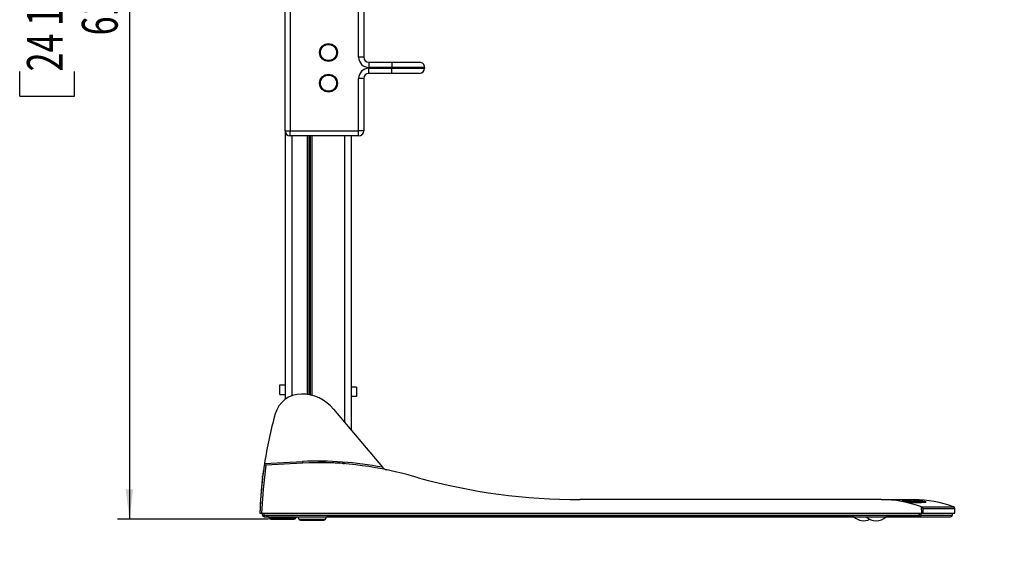
# Model space of a CAD drawing. Extents: x 0 to 414, y 0 to 297.
# Drawn here: x 135 to 218, y 187 to 231 of the extents above; entities that cross this region are included whole.
import ezdxf

# ---------------------------------------------------------------- set-up
doc = ezdxf.new("R2010")
doc.units = 0
doc.header["$MEASUREMENT"] = 0
doc.linetypes.add('SLD-DURCHGEHEND', pattern=[0])
doc.layers.get('0').update_dxf_attribs({"linetype": 'CONTINUOUS'})
doc.layers.add('BEMAßUNG', color=7, linetype='SLD-DURCHGEHEND')
doc.dimstyles.new('SLDDIMSTYLE0', dxfattribs={"dimtxt": 3, "dimasz": 2.5, "dimexe": 0, "dimexo": 0.0625, "dimgap": 0.75, "dimtad": 1, "dimdec": 4, "dimlfac": 7, "dimzin": 12, "dimtxsty": 'STANDARD', "dimsah": 1, "dimcen": 0.09, "dimazin": 3, "dimtfac": 1, "dimtdec": 4, "dimtofl": 0, "dimtmove": 0, "dimatfit": 3, "dimtolj": 1, "dimtzin": 0})
doc.dimstyles.new('SLDDIMSTYLE1', dxfattribs={"dimtxt": 3, "dimasz": 2.5, "dimexe": 0, "dimexo": 0.0625, "dimgap": 0.75, "dimtad": 1, "dimdec": 4, "dimlfac": 7, "dimzin": 12, "dimtxsty": 'STANDARD', "dimsah": 1, "dimcen": 0.09, "dimazin": 3, "dimtol": 1, "dimtp": 5, "dimtfac": 0.6, "dimtdec": 4, "dimtofl": 0, "dimtmove": 0, "dimatfit": 3, "dimtolj": 1, "dimtzin": 0})
doc.dimstyles.new('SLDDIMSTYLE2', dxfattribs={"dimtxt": 3, "dimasz": 2.5, "dimexe": 0, "dimexo": 0.0625, "dimgap": 0.75, "dimtad": 1, "dimdec": 4, "dimlfac": 7, "dimzin": 12, "dimtxsty": 'STANDARD', "dimsah": 1, "dimcen": 0.09, "dimazin": 3, "dimtfac": 1, "dimtdec": 4, "dimtofl": 0, "dimtmove": 0, "dimatfit": 3, "dimtolj": 1, "dimtzin": 0})
doc.dimstyles.new('SLDDIMSTYLE3', dxfattribs={"dimtxt": 3, "dimasz": 2.5, "dimexe": 0, "dimexo": 0.0625, "dimgap": 0.75, "dimtad": 1, "dimdec": 4, "dimlfac": 5, "dimzin": 12, "dimtxsty": 'STANDARD', "dimsah": 1, "dimcen": 0.09, "dimazin": 3, "dimtfac": 1, "dimtdec": 4, "dimtofl": 0, "dimtmove": 0, "dimatfit": 3, "dimtolj": 1, "dimtzin": 0})
doc.dimstyles.new('SLDDIMSTYLE4', dxfattribs={"dimtxt": 3, "dimasz": 2.5, "dimexe": 0, "dimexo": 0.0625, "dimgap": 0.75, "dimtad": 1, "dimdec": 4, "dimlfac": 5, "dimzin": 12, "dimtxsty": 'STANDARD', "dimsah": 1, "dimcen": 0.09, "dimazin": 3, "dimtfac": 1, "dimtdec": 4, "dimtofl": 0, "dimtmove": 0, "dimatfit": 3, "dimtolj": 1, "dimtzin": 0})
doc.dimstyles.new('SLDDIMSTYLE5', dxfattribs={"dimtxt": 3, "dimasz": 2.5, "dimexe": 0, "dimexo": 0.0625, "dimgap": 0.75, "dimtad": 1, "dimdec": 4, "dimlfac": 5, "dimzin": 12, "dimtxsty": 'STANDARD', "dimsah": 1, "dimcen": 0.09, "dimazin": 3, "dimtfac": 1, "dimtdec": 4, "dimtmove": 0, "dimatfit": 3, "dimtolj": 1, "dimtzin": 0})

# ---------------------------------------------------------------- blocks, each defined once
blk = doc.blocks.new('*D')
at = {"layer": 'BEMAßUNG'}
for p, q in [((179.739, 277.002), (143.369, 277.002)), ((144.369, 277.002), (144.369, 189.285)), ((255.925, 272.513), (255.925, 275.013)), ((244.882, 273.574), (250.403, 273.574)), ((244.882, 273.574), (244.882, 271.513)), ((250.403, 273.574), (250.403, 271.513)), ((262.238, 272.513), (254.925, 272.513)), ((255.925, 255.013), (255.925, 272.513)), ((244.882, 252.391), (244.882, 254.452)), ((250.403, 252.391), (250.403, 254.452)), ((261.835, 255.013), (254.925, 255.013)), ((255.925, 255.013), (255.925, 252.513)), ((244.882, 252.391), (250.403, 252.391)), ((135.167, 241.823), (139.768, 241.823)), ((135.167, 241.823), (135.167, 239.762)), ((139.768, 241.823), (139.768, 239.762)), ((275.334, 239.793), (275.334, 235.192)), ((275.334, 239.793), (277.395, 239.793)), ((292.376, 239.793), (290.315, 239.793)), ((292.376, 239.793), (292.376, 235.192)), ((275.334, 235.192), (277.395, 235.192)), ((292.376, 235.192), (290.315, 235.192)), ((261.411, 227.664), (261.411, 231.591)), ((305.982, 227.806), (305.982, 231.591)), ((261.411, 230.591), (305.982, 230.591)), ((296.459, 227.606), (252.941, 227.606)), ((253.941, 169.321), (253.941, 227.606)), ((135.167, 224.781), (135.167, 226.842)), ((139.768, 224.781), (139.768, 226.842)), ((135.167, 224.781), (139.768, 224.781)), ((244.739, 207.143), (249.34, 207.143)), ((244.739, 207.143), (244.739, 205.082)), ((249.34, 207.143), (249.34, 205.082)), ((244.739, 190.101), (244.739, 192.162)), ((249.34, 190.101), (249.34, 192.162)), ((244.739, 190.101), (249.34, 190.101)), ((156.017, 189.285), (143.369, 189.285)), ((283.208, 169.321), (252.941, 169.321)), ((169.325, 148.853), (175.654, 163.945)), ((216.544, 148.399), (216.544, 150.899)), ((169.325, 148.853), (168.939, 147.933)), ((168.939, 147.933), (167.972, 145.628)), ((169.132, 148.199), (169.132, 107.92)), ((169.332, 148.399), (217.544, 148.399)), ((216.544, 125.393), (216.544, 148.399)), ((207.342, 144.429), (211.943, 144.429)), ((207.342, 144.429), (207.342, 142.367)), ((211.943, 144.429), (211.943, 142.367)), ((207.342, 129.68), (207.342, 131.742)), ((211.943, 129.68), (211.943, 131.742)), ((207.342, 129.68), (211.943, 129.68)), ((200.332, 125.193), (200.332, 107.92)), ((200.532, 125.393), (217.544, 125.393)), ((216.544, 125.393), (216.544, 122.893)), ((177.517, 118.122), (177.517, 113.521)), ((177.517, 118.122), (179.578, 118.122)), ((192.265, 118.122), (190.204, 118.122)), ((192.265, 118.122), (192.265, 113.521)), ((177.517, 113.521), (179.578, 113.521)), ((192.265, 113.521), (190.204, 113.521)), ((169.132, 108.92), (200.332, 108.92))]:
    blk.add_line(p, q, dxfattribs=at)
for points in [[(144.369, 277.002), (144.059, 274.502), (144.679, 274.502)], [(255.925, 272.513), (256.235, 275.013), (255.615, 275.013)], [(255.925, 255.013), (255.615, 252.513), (256.235, 252.513)], [(261.411, 230.591), (263.911, 230.281), (263.911, 230.901)], [(305.982, 230.591), (303.482, 230.901), (303.482, 230.281)], [(253.941, 227.606), (253.631, 225.106), (254.251, 225.106)], [(144.369, 189.285), (144.679, 191.785), (144.059, 191.785)], [(253.941, 169.321), (254.251, 171.821), (253.631, 171.821)], [(169.325, 148.853), (170.578, 151.039), (170.006, 151.279)], [(216.544, 148.399), (216.854, 150.899), (216.234, 150.899)], [(168.939, 147.933), (167.686, 145.748), (168.258, 145.508)], [(216.544, 125.393), (216.234, 122.893), (216.854, 122.893)], [(169.132, 108.92), (171.632, 108.61), (171.632, 109.23)], [(200.332, 108.92), (197.832, 109.23), (197.832, 108.61)]]:
    blk.add_solid(points, dxfattribs=at)
at = {"layer": 'BEMAßUNG', "width": 0.7}
for s, height, rotation, p in [('1/4"', 1.8, 90, (246.707, 267.204)), ('5', 1.8, 90, (252.228, 269.495)), ('0', 1.8, 90, (254.989, 269.495)), ('0"', 1.8, 90, (249.467, 267.204)), ('+', 1.8, 90, (252.228, 268.053)), ('+', 1.8, 90, (246.707, 265.762)), ('122,5', 3, 90, (254.935, 257.06)), ('4 7/8"', 3, 90, (249.413, 254.452)), ('24 1/8"', 3, 90, (138.778, 226.842)), ('614', 3, 90, (143.379, 229.867)), ('16 1/8"', 3, 90, (248.35, 192.162)), ('408', 3, 90, (252.951, 195.187)), ('5', 3, 67.24705, (173.277, 160.739)), ('M', 3, 67.24705, (171.949, 157.574)), ('4 1/2"', 3, 90, (210.953, 131.742)), ('115', 3, 90, (215.554, 133.619)), ('6 1/8"', 3, 360, (179.578, 114.511)), ('156', 3, 360, (181.456, 109.91))]:
    blk.add_text(s, height=height, rotation=rotation, dxfattribs=at).set_placement(p)
for s, p in [('12 1/4"', (277.395, 236.182)), ('312', (280.42, 231.581))]:
    blk.add_text(s, height=3, dxfattribs=at).set_placement(p)

msp = doc.modelspace()

# ---------------------------------------------------------------- linework, layer by layer
at = {"color": 7, "linetype": 'SLD-DURCHGEHEND'}
for p, q in [((157.418846, 221.856594), (157.418846, 232.428023)), ((157.847417, 232.428023), (157.847417, 221.856594)), ((163.590275, 228.035166), (163.590275, 232.428023)), ((164.018846, 232.428023), (164.018846, 228.035166)), ((164.018846, 228.035166), (163.590275, 228.035166)), ((164.447417, 227.606594), (166.375989, 227.606594)), ((164.447417, 227.606594), (164.447417, 227.178023)), ((166.375989, 227.178023), (164.447417, 227.178023)), ((164.447417, 227.106594), (166.375989, 227.106594)), ((164.447417, 226.678023), (164.447417, 227.106594)), ((166.375989, 227.606594), (168.694944, 227.606594)), ((166.375989, 227.606594), (166.375989, 227.178023)), ((166.375989, 227.178023), (166.375989, 227.106594)), ((169.123901, 227.178023), (166.375989, 227.178023)), ((166.375989, 227.106594), (169.123901, 227.106594)), ((166.375989, 226.678023), (166.375989, 227.106594)), ((169.123901, 227.178023), (169.123901, 227.106594)), ((163.590275, 221.856594), (163.590275, 226.249451)), ((164.018846, 226.249451), (163.590275, 226.249451)), ((164.018846, 226.249451), (164.018846, 221.856594)), ((166.375989, 226.678023), (164.447417, 226.678023)), ((168.694944, 226.678023), (166.375989, 226.678023)), ((157.418846, 221.856594), (157.418845, 199.43651)), ((157.418846, 221.856594), (157.847417, 221.856594)), ((157.847417, 221.856594), (163.590275, 221.856594)), ((157.847417, 221.428023), (157.847417, 221.856594)), ((163.590275, 221.428023), (157.847417, 221.428023)), ((157.990275, 221.428023), (157.990275, 199.639992)), ((159.27599, 221.428023), (159.27599, 199.751766)), ((159.418847, 221.428023), (159.418847, 199.728963)), ((159.561702, 199.70008), (159.561702, 221.428023)), ((159.70456, 199.664965), (159.70456, 221.428023)), ((162.418846, 197.42168), (162.418846, 221.428023)), ((162.990274, 196.740677), (162.990274, 221.428023)), ((163.590275, 221.428023), (163.590275, 221.856594)), ((164.018846, 221.856594), (163.590275, 221.856594)), ((163.639485, 221.428023), (163.639459, 221.430854)), ((156.990275, 200.543653), (157.418845, 200.543653)), ((156.990275, 199.757939), (156.990275, 200.543653)), ((163.418846, 200.356594), (162.990274, 200.356594)), ((163.418846, 200.356594), (163.418846, 199.57088)), ((156.990275, 199.757939), (157.418845, 199.757939)), ((163.418846, 199.57088), (162.990274, 199.570879)), ((161.492235, 198.525971), (165.592726, 193.639195)), ((155.694619, 193.946685), (158.86964, 194.132178)), ((160.190723, 194.023474), (160.190746, 194.03776)), ((155.597855, 193.378689), (155.612009, 193.376753)), ((159.773969, 194.02109), (159.773986, 194.021368)), ((159.775589, 194.021269), (159.775579, 194.021111)), ((161.422124, 193.994988), (161.422762, 194.00926)), ((162.205296, 193.949187), (162.206326, 193.963436)), ((162.404989, 193.934052), (162.406115, 193.948293)), ((162.405122, 193.934041), (162.406115, 193.948293)), ((162.406637, 193.933921), (162.407768, 193.948162)), ((165.592726, 193.639195), (165.604778, 193.624834)), ((155.535466, 192.779442), (155.521281, 192.781139)), ((155.551947, 192.91506), (155.537769, 192.916809)), ((155.541646, 192.948104), (155.555823, 192.946341)), ((155.542325, 192.95356), (155.556502, 192.951795)), ((155.557711, 193.075409), (155.57188, 193.073595)), ((168.580404, 192.764285), (167.733132, 192.997664)), ((155.47756, 192.26343), (155.463352, 192.264919)), ((207.392086, 190.928022), (182.161703, 190.928022)), ((207.392086, 190.928022), (210.161703, 190.928023)), ((209.214038, 190.832322), (209.216033, 190.846461)), ((209.214409, 190.833572), (209.214038, 190.832322)), ((209.214038, 190.832322), (209.236279, 190.827705)), ((209.216033, 190.846461), (209.238321, 190.841838)), ((209.236279, 190.827705), (209.238321, 190.841838)), ((209.236279, 190.827705), (209.243887, 190.826313)), ((209.238321, 190.841838), (209.245944, 190.840443)), ((209.243887, 190.826313), (209.245944, 190.840443)), ((209.361079, 190.827309), (209.297338, 190.840541)), ((209.545542, 190.789962), (209.361079, 190.827309)), ((209.505782, 190.833765), (209.507768, 190.847907)), ((209.513396, 190.84734), (209.507768, 190.847907)), ((209.538888, 190.821887), (209.56876, 190.81234)), ((209.540993, 190.836009), (209.570957, 190.826447)), ((209.632584, 190.816097), (209.546756, 190.842736)), ((209.547552, 190.766853), (209.776789, 190.718952)), ((209.550134, 190.78089), (209.779729, 190.732917)), ((209.56876, 190.81234), (209.570957, 190.826447)), ((209.56876, 190.81234), (209.631982, 190.792487)), ((209.570957, 190.826447), (209.634357, 190.806564)), ((209.631982, 190.792487), (209.634357, 190.806564)), ((209.631982, 190.792487), (209.765568, 190.751196)), ((209.686484, 190.799033), (209.632584, 190.816097)), ((209.634357, 190.806564), (209.768278, 190.765209)), ((209.683563, 190.807788), (209.678422, 190.80748)), ((209.710074, 190.818986), (209.685805, 190.821889)), ((209.757196, 190.776975), (209.686484, 190.799033)), ((209.729086, 190.79485), (209.731445, 190.808932)), ((209.886153, 190.735905), (209.757196, 190.776975)), ((209.759906, 190.785594), (209.762343, 190.799661)), ((209.765568, 190.751196), (209.843689, 190.725896)), ((209.768278, 190.765209), (209.949762, 190.706475)), ((209.773453, 190.803063), (209.784819, 190.802288)), ((209.785357, 190.775323), (209.936444, 190.736222)), ((209.78788, 190.789375), (209.939267, 190.750213)), ((209.85779, 190.791216), (209.860182, 190.805291)), ((209.85779, 190.791216), (209.893982, 190.777658)), ((209.860182, 190.805291), (209.89649, 190.791712)), ((209.902863, 190.771913), (209.885129, 190.776964)), ((210.033798, 190.686866), (209.886153, 190.735905)), ((209.893982, 190.777658), (209.89649, 190.791712)), ((209.987751, 190.748246), (209.902863, 190.771913)), ((209.921215, 190.797709), (209.951348, 190.802916)), ((209.949708, 190.786765), (209.921215, 190.797709)), ((209.936444, 190.736222), (209.939267, 190.750213)), ((209.948934, 190.788845), (209.951348, 190.802916)), ((210.092762, 190.719574), (209.987751, 190.748246)), ((210.036097, 190.759168), (210.015861, 190.764799)), ((210.020589, 190.79435), (210.022958, 190.808429)), ((210.020589, 190.79435), (210.162897, 190.759841)), ((210.022958, 190.808429), (210.165552, 190.773867)), ((210.148724, 190.721868), (210.036097, 190.759168)), ((210.044448, 190.735795), (210.092794, 190.718914)), ((210.047277, 190.749783), (210.095744, 190.732876)), ((210.107825, 190.763272), (210.051177, 190.767338)), ((210.088745, 190.741732), (210.118477, 190.739746)), ((210.095744, 190.732876), (210.135021, 190.716315)), ((210.122013, 190.762815), (210.107825, 190.763272)), ((210.118477, 190.739746), (210.170109, 190.73721)), ((210.12128, 190.753742), (210.172932, 190.751202)), ((210.194409, 190.757003), (210.122013, 190.762815)), ((210.196508, 190.701679), (210.148724, 190.721868)), ((210.170109, 190.73721), (210.175759, 190.736814)), ((210.172932, 190.751202), (210.178586, 190.750806)), ((210.175759, 190.736814), (210.178586, 190.750806)), ((210.175759, 190.736814), (210.189255, 190.735571)), ((210.178524, 190.782678), (210.180998, 190.79674)), ((210.178586, 190.750806), (210.192091, 190.749561)), ((210.181722, 190.710495), (210.18473, 190.724446)), ((210.189255, 190.735571), (210.192091, 190.749561)), ((210.19026, 190.835539), (210.322523, 190.809672)), ((210.192242, 190.849682), (210.42473, 190.804231)), ((210.220526, 190.752771), (210.194409, 190.757003)), ((210.229071, 190.729696), (210.231949, 190.743677)), ((210.236422, 190.756835), (210.344909, 190.730236)), ((210.28263, 190.780473), (210.25071, 190.787908)), ((210.25743, 190.723703), (210.260351, 190.737676)), ((210.35995, 190.734662), (210.279501, 190.754777)), ((210.29702, 190.776837), (210.28263, 190.780473)), ((210.287175, 190.792083), (210.289572, 190.806158)), ((210.28944, 190.79293), (210.287175, 190.792083)), ((210.287175, 190.792083), (210.300412, 190.783655)), ((210.301659, 190.810698), (210.289572, 190.806158)), ((210.289572, 190.806158), (210.302881, 190.79772)), ((210.300412, 190.783655), (210.384126, 190.757235)), ((210.302881, 190.79772), (210.386808, 190.771259)), ((210.341933, 190.716276), (210.344909, 190.730236)), ((210.384126, 190.757235), (210.386808, 190.771259)), ((210.386808, 190.771259), (210.438671, 190.757078)), ((210.485599, 190.714709), (210.407059, 190.742232)), ((210.441766, 190.772354), (210.407874, 190.778216)), ((210.444331, 190.786401), (210.410391, 190.792272)), ((210.411691, 190.828082), (210.428923, 190.826434)), ((210.427957, 190.720778), (210.412888, 190.72289)), ((210.418133, 190.822911), (210.510452, 190.802905)), ((210.431105, 190.827967), (210.419263, 190.830826)), ((210.42473, 190.804231), (210.504072, 190.787499)), ((210.428923, 190.826434), (210.431105, 190.827967)), ((210.430688, 190.725821), (210.439659, 190.720244)), ((210.441108, 190.77163), (210.44368, 190.785675)), ((210.497854, 190.812261), (210.463058, 190.817921)), ((210.478661, 190.825559), (210.526735, 190.815241)), ((210.504072, 190.787499), (210.701076, 190.743528)), ((210.530471, 190.772198), (210.518607, 190.775221)), ((210.526735, 190.815241), (210.678684, 190.780826)), ((210.609919, 190.752546), (210.530471, 190.772198)), ((210.651462, 190.761009), (210.534211, 190.787538)), ((210.591057, 190.808261), (210.635877, 190.80299)), ((210.608544, 190.736987), (210.598477, 190.740752)), ((210.642434, 190.721417), (210.608544, 190.736987)), ((210.67065, 190.723029), (210.624901, 190.741457)), ((210.630166, 190.826738), (210.629293, 190.826717)), ((210.629293, 190.826717), (210.749269, 190.799474)), ((210.642172, 190.814528), (210.630196, 190.816508)), ((210.634298, 190.719933), (210.642434, 190.721417)), ((210.635877, 190.80299), (210.682296, 190.801466)), ((210.765834, 190.734396), (210.651462, 190.761009)), ((210.658661, 190.788093), (210.679848, 190.787397)), ((210.694349, 190.706237), (210.67065, 190.723029)), ((210.678684, 190.780826), (210.74675, 190.763611)), ((210.748443, 190.788866), (210.683446, 190.805594)), ((210.685562, 190.786518), (210.688018, 190.800587)), ((210.685562, 190.786518), (210.725701, 190.774263)), ((210.688018, 190.800587), (210.72826, 190.788313)), ((210.701076, 190.743528), (210.735372, 190.730239)), ((210.720529, 190.814611), (210.70352, 190.817438)), ((210.725701, 190.774263), (210.72826, 190.788313)), ((210.725701, 190.774263), (210.731928, 190.770299)), ((210.72826, 190.788313), (210.744745, 190.77785)), ((210.735374, 190.730239), (210.734397, 190.726477)), ((210.744745, 190.77785), (210.814072, 190.758564)), ((210.74675, 190.763611), (210.819589, 190.743667)), ((210.7775, 190.77617), (210.748443, 190.788866)), ((210.749271, 190.799474), (210.905595, 190.765518)), ((210.756894, 190.745087), (210.794257, 190.731505)), ((210.795149, 190.713856), (210.762226, 190.72976)), ((210.849185, 190.739262), (210.773457, 190.760124)), ((210.7816, 190.774795), (210.7775, 190.77617)), ((210.781229, 190.824082), (210.783064, 190.8222)), ((210.811575, 190.764675), (210.7816, 190.774795)), ((210.79645, 190.774621), (210.902853, 190.751505)), ((210.796676, 190.810032), (211.004881, 190.764337)), ((210.850484, 190.718043), (210.797212, 190.737749)), ((210.814072, 190.758564), (210.944063, 190.723848)), ((210.881148, 190.812476), (210.814668, 190.82147)), ((210.901673, 190.771898), (210.838801, 190.790341)), ((210.912913, 190.720346), (210.849185, 190.739262)), ((210.856593, 190.812425), (210.90969, 190.805479)), ((210.89116, 190.747788), (210.873029, 190.749248)), ((210.938079, 190.786414), (210.875115, 190.800968)), ((210.891809, 190.810764), (210.881148, 190.812476)), ((210.966004, 190.737474), (210.89116, 190.747788)), ((210.90145, 190.771889), (210.901673, 190.771898)), ((211.008302, 190.770242), (210.938079, 190.786414)), ((210.941025, 190.709898), (210.944063, 190.723848)), ((210.944063, 190.723848), (210.964003, 190.719365)), ((210.949593, 190.741627), (210.95618, 190.739456)), ((210.952408, 190.755628), (210.959011, 190.753452)), ((210.959011, 190.753452), (210.99831, 190.739313)), ((210.987855, 190.723944), (210.995255, 190.723329)), ((210.992213, 190.709379), (210.995255, 190.723329)), ((210.995255, 190.723329), (211.046813, 190.718139)), ((211.002129, 190.750323), (211.004881, 190.764337)), ((211.004881, 190.764337), (211.021306, 190.758985)), ((211.006963, 190.74409), (211.008323, 190.744133)), ((211.056311, 190.726564), (211.006963, 190.74409)), ((211.165637, 190.731512), (211.008302, 190.770242)), ((211.021306, 190.758985), (211.040265, 190.751232)), ((211.081569, 190.717553), (211.056311, 190.726564)), ((211.093094, 190.740746), (211.064147, 190.750804)), ((211.091101, 190.715122), (211.094107, 190.729081)), ((211.099071, 190.738047), (211.093094, 190.740746)), ((211.094107, 190.729081), (211.110639, 190.731322)), ((211.107818, 190.734168), (211.099071, 190.738047)), ((211.104874, 190.718528), (211.107859, 190.732491)), ((211.107646, 190.71736), (211.110639, 190.731322)), ((211.107859, 190.732491), (211.107818, 190.734168)), ((211.162644, 190.717549), (211.165637, 190.731512)), ((210.005479, 190.670796), (210.020713, 190.668228)), ((210.008734, 190.684686), (210.023984, 190.682114)), ((210.020713, 190.668228), (210.023984, 190.682114)), ((210.023984, 190.682114), (210.023203, 190.682363)), ((210.122091, 190.689986), (210.125234, 190.703904)), ((210.135021, 190.716315), (210.143175, 190.709441)), ((210.185681, 190.67775), (210.200957, 190.675754)), ((210.188902, 190.691651), (210.204188, 190.68965)), ((210.200957, 190.675754), (210.204188, 190.68965)), ((210.204188, 190.68965), (210.201585, 190.693726)), ((210.259753, 190.690738), (210.262893, 190.704658)), ((210.311739, 190.719559), (210.309548, 190.712451)), ((210.315847, 190.682802), (210.31904, 190.696711)), ((210.358773, 190.681267), (210.362002, 190.689639)), ((210.361977, 190.695174), (210.365151, 190.703557)), ((210.441636, 190.693341), (210.444765, 190.707267)), ((210.497573, 190.683132), (210.500768, 190.697041)), ((210.497573, 190.683132), (210.503604, 190.682419)), ((210.500768, 190.697041), (210.506805, 190.696326)), ((210.503604, 190.682419), (210.510852, 190.683485)), ((210.506805, 190.696326), (210.514047, 190.697394)), ((210.510852, 190.683485), (210.514047, 190.697394)), ((210.514047, 190.697394), (210.511314, 190.69994)), ((210.558468, 190.694699), (210.561593, 190.708626)), ((210.597296, 190.708508), (210.577137, 190.720908)), ((210.656947, 190.692654), (210.660087, 190.706578)), ((210.656947, 190.692654), (210.691203, 190.692315)), ((210.660087, 190.706578), (210.694349, 190.706237)), ((210.691203, 190.692315), (210.694349, 190.706237)), ((210.744047, 190.700247), (210.747142, 190.714184)), ((210.783809, 190.322747), (210.807802, 190.314004)), ((210.801037, 189.785166), (210.783809, 190.322747)), ((210.807802, 190.314004), (213.482272, 190.314004)), ((210.925475, 190.715171), (210.912913, 190.720346)), ((210.92238, 190.701235), (210.925475, 190.715171)), ((210.925239, 190.714116), (210.941025, 190.709898)), ((210.926902, 190.18641), (213.573925, 190.18641)), ((210.939757, 189.785166), (210.926902, 190.18641)), ((210.941025, 190.709898), (210.960935, 190.705422)), ((210.960935, 190.705422), (210.964003, 190.719365)), ((210.975536, 190.703312), (210.978619, 190.717251)), ((210.977169, 190.710695), (210.984818, 190.709994)), ((210.984818, 190.709994), (210.992213, 190.709379)), ((210.992213, 190.709379), (211.043733, 190.704198)), ((211.043733, 190.704198), (211.060283, 190.702152)), ((211.046813, 190.718139), (211.063377, 190.716091)), ((211.060283, 190.702152), (211.063377, 190.716091)), ((211.060283, 190.702152), (211.078484, 190.703612)), ((211.063377, 190.716091), (211.081569, 190.717553)), ((211.091101, 190.715122), (211.107646, 190.71736)), ((213.590275, 189.785166), (213.573925, 190.18641)), ((155.30456, 189.785166), (155.447302, 189.785166)), ((155.447302, 189.785166), (210.801037, 189.785166)), ((155.522685, 189.638569), (155.518847, 189.785166)), ((155.665493, 189.638569), (155.661653, 189.785166)), ((155.665493, 189.638569), (155.665493, 189.499451)), ((155.665493, 189.638569), (210.629271, 189.638569)), ((155.722112, 189.499452), (155.665493, 189.499451)), ((155.665493, 189.499451), (210.629271, 189.499451)), ((156.034863, 189.499452), (155.86486, 189.499452)), ((156.034863, 189.499452), (156.084689, 189.374945)), ((156.084689, 189.374945), (158.324432, 189.374945)), ((156.21732, 189.285166), (158.191801, 189.285166)), ((158.324432, 189.374945), (158.374256, 189.499452)), ((158.495882, 189.499452), (158.574293, 189.303517)), ((158.574293, 189.303517), (160.814036, 189.303517)), ((158.706924, 189.213737), (160.681405, 189.213737)), ((160.814036, 189.303517), (160.892446, 189.499452)), ((205.122526, 189.499451), (160.892446, 189.499452)), ((210.57412, 189.499452), (207.802013, 189.499451)), ((210.629271, 189.638569), (210.632297, 189.785166)), ((210.629271, 189.499451), (210.629271, 189.638569)), ((210.629271, 189.499451), (213.229342, 189.499451)), ((210.768118, 189.638569), (210.771141, 189.785166)), ((210.768118, 189.638569), (213.37215, 189.638569)), ((210.801037, 189.785166), (210.939757, 189.785166)), ((210.939757, 189.785166), (213.590275, 189.785166)), ((213.37215, 189.638569), (213.375988, 189.785166))]:
    msp.add_line(p, q, dxfattribs=at)
for points in [[(155.818752, 193.818199), (155.575537, 191.806969), (155.447302, 189.785166)], [(155.582971, 193.268553), (155.590051, 193.267607), (155.597131, 193.266662)], [(155.5986, 193.384134), (155.605676, 193.383166), (155.612754, 193.382197)], [(155.818752, 193.818199), (155.769817, 193.814695), (155.726346, 193.811566), (155.694068, 193.80923), (155.676531, 193.807958), (155.673615, 193.807746)], [(158.875989, 193.995278), (157.346779, 193.916979), (155.818752, 193.818199)], [(161.417719, 193.995185), (161.418036, 194.002321), (161.418354, 194.009456)], [(162.302053, 193.956356), (162.357772, 193.952087), (162.395257, 193.949152), (162.40027, 193.948755)], [(162.40433, 193.934104), (162.404895, 193.941225), (162.405459, 193.948346)], [(155.521282, 192.781139), (155.531862, 192.868704), (155.537769, 192.916809)], [(155.570878, 193.177108), (155.57796, 193.17618), (155.585042, 193.175253)], [(155.486503, 192.347743), (155.485204, 192.33563), (155.484772, 192.331585), (155.484538, 192.329386), (155.484521, 192.329216), (155.484721, 192.331107), (155.485788, 192.341067)], [(209.231668, 190.847828), (209.216531, 190.848205), (209.216033, 190.846461)], [(209.243887, 190.826313), (209.37949, 190.800242), (209.547552, 190.766853)], [(209.245944, 190.840443), (209.381793, 190.814332), (209.550134, 190.78089)], [(209.505782, 190.833765), (209.515719, 190.828859), (209.538888, 190.821887)], [(209.507768, 190.847907), (209.517756, 190.842991), (209.540993, 190.836009)], [(209.538888, 190.821887), (209.539941, 190.828948), (209.540993, 190.836009)], [(209.79754, 190.735922), (209.665784, 190.764543), (209.545542, 190.789962)], [(209.547552, 190.766853), (209.548844, 190.773871), (209.550134, 190.78089)], [(209.674214, 190.807226), (209.673777, 190.806256), (209.681228, 190.804046)], [(209.685805, 190.821889), (209.676462, 190.821327), (209.676034, 190.820354), (209.683506, 190.818141)], [(209.681228, 190.804046), (209.682367, 190.811092), (209.683506, 190.818141)], [(209.751033, 190.785699), (209.757875, 190.783044), (209.785357, 190.775323)], [(209.784819, 190.802288), (209.78319, 190.805572), (209.771725, 190.808561), (209.753164, 190.812406)], [(209.762343, 190.799661), (209.755604, 190.80014), (209.753471, 190.799765), (209.760336, 190.797106), (209.78788, 190.789375)], [(209.765568, 190.751196), (209.766922, 190.758204), (209.768278, 190.765209)], [(209.776789, 190.718952), (209.77826, 190.725934), (209.779729, 190.732917)], [(209.785357, 190.775323), (209.786617, 190.782348), (209.78788, 190.789375)], [(209.893982, 190.777658), (209.979943, 190.755549), (210.044448, 190.735795)], [(209.89649, 190.791712), (209.982625, 190.769569), (210.047277, 190.749783)], [(210.038841, 190.807444), (210.025453, 190.808906), (210.022152, 190.808989), (210.022958, 190.808429)], [(210.044448, 190.735795), (210.045861, 190.742787), (210.047277, 190.749783)], [(210.279501, 190.754777), (210.196974, 190.775687), (210.114368, 190.795318)], [(210.118477, 190.739746), (210.11988, 190.746743), (210.12128, 190.753742)], [(210.151975, 190.84343), (210.152924, 190.850508), (210.153871, 190.857586)], [(210.162897, 190.759841), (210.164226, 190.766853), (210.165552, 190.773867)], [(210.170109, 190.73721), (210.171521, 190.744207), (210.172932, 190.751202)], [(210.178524, 190.782678), (210.312748, 190.748803), (210.3528, 190.73645)], [(210.180998, 190.79674), (210.315489, 190.762813), (210.416713, 190.731614)], [(210.215469, 190.793726), (210.190988, 190.796608), (210.180998, 190.79674)], [(210.193379, 190.724651), (210.185841, 190.72586), (210.181594, 190.726217), (210.181138, 190.725755), (210.184727, 190.724446)], [(210.19026, 190.835539), (210.191252, 190.84261), (210.192242, 190.849682)], [(210.229071, 190.729696), (210.243417, 190.72676), (210.25743, 190.723703)], [(210.231949, 190.743677), (210.246316, 190.740735), (210.260351, 190.737676)], [(210.534211, 190.787538), (210.377985, 190.820576), (210.243617, 190.846808)], [(210.260351, 190.737676), (210.29553, 190.726837), (210.311739, 190.719559)], [(210.300412, 190.783655), (210.301646, 190.790686), (210.302881, 190.79772)], [(210.369789, 190.838883), (210.366026, 190.839417), (210.363631, 190.839756), (210.362271, 190.839949)], [(210.407874, 190.778216), (210.385237, 190.781209), (210.380493, 190.781694)], [(210.407874, 190.778216), (210.409133, 190.785243), (210.410391, 190.792272)], [(210.409488, 190.813972), (210.410589, 190.821027), (210.411691, 190.828082)], [(210.595567, 190.726775), (210.525417, 190.748669), (210.441108, 190.77163)], [(210.44368, 190.785675), (210.442183, 190.786371), (210.442494, 190.78641), (210.442754, 190.786418), (210.442911, 190.786418), (210.442994, 190.786418), (210.443039, 190.786418), (210.44306, 190.786418), (210.443073, 190.786418), (210.443077, 190.786418), (210.443082, 190.786418), (210.443082, 190.786418), (210.443084, 190.786418), (210.443084, 190.786418), (210.443084, 190.786418), (210.443156, 190.786418), (210.443731, 190.786405), (210.444331, 190.786401)], [(210.598477, 190.740752), (210.528167, 190.762681), (210.44368, 190.785675)], [(210.471954, 190.783504), (210.468931, 190.784198), (210.466951, 190.78473), (210.465619, 190.785324), (210.465284, 190.785737), (210.464516, 190.786071), (210.462979, 190.786497)], [(210.477488, 190.828322), (210.469378, 190.828946), (210.467004, 190.828676), (210.478661, 190.825559)], [(210.630196, 190.816508), (210.58833, 190.816676), (210.477488, 190.828322)], [(210.52682, 190.730758), (210.533821, 190.725911), (210.533751, 190.724229), (210.523101, 190.724895)], [(210.577137, 190.720908), (210.571559, 190.722992), (210.570676, 190.724074)], [(210.773457, 190.760124), (210.641533, 190.792266), (210.585988, 190.805481), (210.578576, 190.808578), (210.591057, 190.808261)], [(210.595567, 190.726775), (210.597023, 190.733764), (210.598477, 190.740752)], [(210.603459, 190.724951), (210.621102, 190.721894), (210.634298, 190.719933)], [(210.637684, 190.829116), (210.623405, 190.830502), (210.621161, 190.829955), (210.630166, 190.826738)], [(210.679848, 190.787397), (210.681072, 190.794433), (210.682296, 190.801466)], [(210.682992, 190.81982), (210.728258, 190.808674), (210.811768, 190.790641)], [(210.733209, 190.823086), (210.762113, 190.817076), (210.796676, 190.810032)], [(210.774053, 190.821302), (210.76893, 190.822089), (210.763565, 190.822949)], [(210.784203, 190.821585), (210.785061, 190.820457), (210.783765, 190.820171), (210.780169, 190.820514), (210.774053, 190.821302)], [(210.783064, 190.8222), (210.782217, 190.822119), (210.782688, 190.821932), (210.784203, 190.821585)], [(210.791562, 190.731839), (210.796716, 190.729383), (210.795622, 190.728878), (210.790681, 190.72933)], [(210.794257, 190.731505), (210.793346, 190.731573), (210.791562, 190.731839)], [(210.797212, 190.737749), (210.797335, 190.737859), (210.796629, 190.738128), (210.795358, 190.738517), (210.795322, 190.738583), (210.795918, 190.738526)], [(210.819589, 190.743667), (210.841813, 190.73678), (210.846954, 190.734502), (210.844564, 190.7344), (210.837971, 190.73525)], [(210.875115, 190.800968), (210.832436, 190.812406), (210.833682, 190.814264), (210.856593, 190.812425)], [(210.873065, 190.70741), (210.874592, 190.714384), (210.876116, 190.721357)], [(210.902853, 190.751505), (210.904224, 190.758512), (210.905595, 190.765518)], [(210.949593, 190.741627), (210.951001, 190.748627), (210.952408, 190.755628)], [(210.95618, 190.739456), (210.957595, 190.746455), (210.959011, 190.753452)], [(210.978619, 190.717251), (210.961536, 190.724191), (210.968497, 190.725875)], [(211.006175, 190.734426), (211.009153, 190.732576), (210.995074, 190.733357), (210.966004, 190.737474)], [(210.968497, 190.725875), (210.978768, 190.724778), (210.987855, 190.723944)], [(210.984818, 190.709994), (210.986338, 190.71697), (210.987855, 190.723944)], [(211.104846, 190.720202), (211.106332, 190.727184), (211.107818, 190.734168)], [(211.110639, 190.731322), (211.110611, 190.731622), (211.107859, 190.732491)], [(211.138231, 190.720495), (211.139717, 190.727478), (211.141203, 190.734462)], [(209.949762, 190.706475), (209.95255, 190.70456), (209.951505, 190.704145), (209.946709, 190.704621)], [(210.005479, 190.670796), (210.007106, 190.67774), (210.008734, 190.684686)], [(210.019933, 190.668478), (210.033715, 190.668727), (210.035701, 190.670031)], [(210.023203, 190.682363), (210.036985, 190.682612), (210.038962, 190.683922), (210.033798, 190.686866)], [(210.185681, 190.67775), (210.187293, 190.684701), (210.188902, 190.691651)], [(210.309548, 190.712451), (210.295707, 190.708709), (210.251268, 190.712036)], [(210.358773, 190.681267), (210.360376, 190.688222), (210.361977, 190.695174)], [(210.441636, 190.693341), (210.4744, 190.686944), (210.497573, 190.683132)], [(210.444765, 190.707267), (210.477569, 190.70086), (210.500768, 190.697041)], [(210.503604, 190.682419), (210.505205, 190.689371), (210.506805, 190.696326)], [(210.7366, 190.701739), (210.738144, 190.708709), (210.739685, 190.715678)], [(210.744047, 190.700247), (210.773317, 190.695747), (210.786886, 190.695004), (210.791692, 190.698625)], [(210.747142, 190.714184), (210.776442, 190.709675), (210.790017, 190.708932), (210.794798, 190.712557)], [(210.791692, 190.698625), (210.793244, 190.705592), (210.794798, 190.712557)], [(210.79205, 190.699919), (210.7936, 190.706886), (210.795149, 190.713856)], [(210.794798, 190.712557), (210.795196, 190.712815), (210.794517, 190.713311), (210.793978, 190.713775), (210.795149, 190.713856)], [(210.829709, 190.701447), (210.831255, 190.708417), (210.832798, 190.715386)], [(210.829709, 190.701447), (210.847459, 190.699053), (210.853536, 190.699385)], [(210.832798, 190.715386), (210.850565, 190.712987), (210.85664, 190.713317), (210.855222, 190.715327), (210.850484, 190.718043)], [(211.043733, 190.704198), (211.045274, 190.711169), (211.046813, 190.718139)], [(211.077654, 190.716968), (211.077888, 190.716928), (211.091101, 190.715122)], [(211.078484, 190.703612), (211.080028, 190.710582), (211.081569, 190.717553)], [(210.717638, 189.637549), (210.676032, 189.637811), (210.629272, 189.638569)], [(210.768119, 189.638569), (210.749505, 189.637815), (210.717638, 189.637549)]]:
    msp.add_lwpolyline(points, dxfattribs=at)
for centre, radius in [((161.061703, 228.428023), 0.75), ((161.061703, 228.428023), 0.714286), ((161.061703, 228.428023), 0.678571), ((161.061703, 225.856594), 0.75), ((161.061703, 225.856594), 0.714286), ((161.061703, 225.856594), 0.678571)]:
    msp.add_circle(centre, radius, dxfattribs=at)
for centre, radius, start, end in [((164.447417, 228.035166), 0.857143, 180, 270), ((164.447417, 228.035166), 0.428571, 180, 270), ((164.447417, 226.249451), 0.857143, 90, 180), ((168.69518, 227.177873), 0.428721, 0.01989636, 90.03159141), ((168.69512, 227.106803), 0.428781, 269.97634942, 359.97216282), ((164.447417, 226.249451), 0.428571, 90, 180), ((157.847417, 221.856594), 0.428571, 180, 270), ((163.590275, 221.856594), 0.428571, 270, 360), ((158.791882, 197.499454), 2.285711, 89.99997753, 164.45150461), ((157.256544, 199.118265), 0.357242, 43.98767946, 62.97906166), ((158.791888, 196.260118), 3.525047, 39.99990596, 90.00009326), ((190.99649, 188.538882), 35.713673, 164.45137721, 171.29071112), ((160.146225, 165.451923), 28.708652, 79.06376854, 92.54860836), ((177.701566, 194.937087), 18.849121, 182.44743105, 182.86401559), ((160.145888, 165.455655), 28.58214, 87.44837065, 89.9100773), ((190.99669, 188.538781), 35.713886, 171.51603232, 178.00001773), ((190.479899, 188.607017), 35.206896, 172.39146412, 172.54157805), ((190.399991, 188.619279), 35.126068, 172.21275043, 172.39402915), ((190.075963, 188.67801), 34.782694, 171.28764069, 171.51910938), ((160.145809, 165.452036), 28.571473, 74.60001476, 92.54727202), ((160.139617, 165.29722), 28.740699, 87.55583361, 87.84617724), ((160.145814, 165.452081), 28.585714, 85.86642821, 87.43969662), ((160.150072, 165.542606), 28.495089, 87.06934407, 87.43984296), ((160.167346, 165.806479), 28.230667, 86.20651397, 86.81413203), ((160.10545, 164.919296), 29.120023, 85.46984493, 85.86277738), ((160.145814, 165.452081), 28.585714, 85.46483135, 85.83414692), ((166.042516, 193.992139), 0.571426, 219.99995212, 258.32645053), ((190.997471, 188.538711), 35.714669, 173.17140781, 177.99994933), ((190.99709, 188.538755), 35.728571, 173.18065226, 174.01368706), ((279.254104, 178.206617), 124.574021, 173.31209533, 173.33446132), ((191.521141, 188.472219), 36.256829, 172.70600597, 172.90009005), ((191.99204, 188.410188), 36.731792, 172.543327, 172.70328418), ((182.161729, 242.071066), 51.143045, 254.600028, 269.99997148), ((207.39866, 181.159273), 9.768751, 69.72487959, 90.03855951), ((209.171498, 189.971604), 0.878287, 82.96249142, 86.07167287), ((209.161602, 189.997288), 0.854108, 80.85574941, 82.09253298), ((209.407015, 189.953459), 0.900189, 81.0695986, 83.21313494), ((209.871998, 191.667716), 0.884488, 257.5443297, 260.70163103), ((209.875417, 191.687763), 0.890547, 257.55522963, 260.6961769), ((209.562364, 189.707296), 1.12146, 80.2043023, 82.43144023), ((209.893858, 191.821444), 1.039733, 260.88161702, 263.21645385), ((209.895526, 191.830111), 1.034277, 260.87183838, 263.2217464), ((209.583132, 189.370974), 1.439883, 79.62762421, 82.85027747), ((213.003098, 205.470053), 15.085533, 257.66231912, 258.55118506), ((210.628853, 194.326514), 3.68557, 256.96428406, 259.33390384), ((209.762162, 190.363012), 0.431831, 73.45560644, 79.2949763), ((209.896424, 190.722406), 0.090463, 69.93058234, 113.61754733), ((209.84428, 190.295771), 0.518324, 78.07886704, 80.76447848), ((211.068639, 194.886379), 4.301821, 254.74059604, 257.28896583), ((211.077153, 194.923192), 4.325337, 254.74743, 257.28627951), ((210.133153, 191.449031), 0.687203, 254.51749835, 258.84535546), ((210.121871, 191.427143), 0.663581, 259.43548544, 263.88441525), ((210.162236, 191.652316), 0.899507, 260.63474375, 267.39036797), ((209.816653, 189.182161), 1.640399, 79.54347143, 82.21551649), ((210.230406, 191.127132), 0.294344, 254.5461554, 262.16086968), ((210.232728, 191.143313), 0.296409, 254.5712357, 262.14947823), ((210.135948, 190.509942), 0.348105, 81.50068938, 87.0485884), ((210.161703, 181.642308), 9.285714, 69.04713958, 90), ((207.66794, 180.225394), 10.840126, 76.29387253, 76.67912384), ((210.547985, 191.994997), 1.321459, 254.0445607, 257.54101606), ((210.016419, 189.34136), 1.522495, 81.41786588, 83.5520346), ((210.147181, 190.312589), 0.42507, 78.89240119, 84.31938934), ((210.149693, 190.324398), 0.427272, 78.90034449, 84.30516442), ((210.101334, 190.28089), 0.453206, 75.87008778, 78.28159222), ((210.1381, 190.215426), 0.583452, 78.8717514, 82.37987629), ((209.988803, 189.487388), 1.286426, 76.93763396, 79.62268309), ((210.195228, 190.353965), 0.395652, 64.16881957, 77.69471765), ((215.593245, 212.644691), 22.500067, 256.38556158, 256.90272237), ((210.277194, 190.117508), 0.693623, 80.42246097, 87.97870967), ((210.43615, 191.273566), 0.444291, 255.71636219, 261.97070235), ((210.325737, 190.623581), 0.219431, 80.41619954, 89.792198), ((211.066325, 193.638015), 2.995933, 256.06631623, 258.02599705), ((210.377472, 190.68251), 0.114592, 73.30578262, 104.89953302), ((210.803083, 192.046168), 1.333004, 250.0383657, 257.97053768), ((210.64028, 191.870371), 1.169795, 256.13469152, 258.79110482), ((210.21837, 189.753206), 1.096185, 79.43997908, 82.06019961), ((210.559174, 191.957459), 1.138966, 260.64792935, 262.55997497), ((210.233198, 189.727444), 1.085783, 79.09912244, 81.55792025), ((212.174392, 198.299702), 7.761367, 256.83777653, 257.58396341), ((210.336597, 190.518561), 0.227618, 65.58307981, 69.39177401), ((210.418301, 190.61969), 0.203221, 77.27703156, 90.04735264), ((210.42335, 190.696197), 0.098613, 66.30535972, 81.14473162), ((210.363824, 190.345633), 0.418197, 67.06060748, 79.68999069), ((210.627258, 191.751767), 0.980639, 260.88766759, 262.11017833), ((210.409308, 190.296059), 0.49147, 77.1504631, 80.23690079), ((210.620564, 191.360231), 0.642767, 258.70004842, 261.27861812), ((208.207103, 180.107218), 10.947397, 76.42613158, 77.92155287), ((209.840427, 187.392949), 3.47516, 74.70913235, 78.88349263), ((211.117759, 193.208415), 2.536158, 256.48981085, 258.30001227), ((210.444143, 190.07555), 0.660752, 76.52434052, 78.95976613), ((211.244505, 193.298324), 2.623678, 256.00314193, 257.94999142), ((211.884067, 196.079588), 5.484627, 256.72760005, 257.95659304), ((210.414859, 188.982895), 1.859619, 80.33244747, 83.11809723), ((210.345147, 189.34255), 1.501646, 76.98035123, 78.5917026), ((210.674363, 190.732741), 0.054931, 78.23600693, 84.26846031), ((210.676656, 190.745692), 0.056058, 78.30524037, 84.22486006), ((210.674553, 190.65745), 0.162589, 79.73723295, 87.02446033), ((210.916536, 191.711059), 0.9067, 255.71421374, 258.33491138), ((210.680113, 190.530959), 0.301704, 79.48207104, 87.59000424), ((210.770695, 191.076236), 0.351637, 257.86445268, 264.07512071), ((210.416868, 189.034472), 1.805853, 76.48807116, 80.31950908), ((210.385894, 188.790133), 2.054511, 76.96697086, 80.43891381), ((210.569778, 189.728014), 1.111952, 79.963458, 81.44520623), ((211.695174, 195.130051), 4.498106, 258.02943951, 258.94683158), ((210.90522, 191.35451), 0.635586, 257.33195996, 259.61803428), ((211.169777, 192.384315), 1.682115, 256.47719478, 258.62349956), ((210.786918, 190.681567), 0.142628, 78.7811412, 92.28590021), ((211.686246, 194.701615), 4.061866, 257.33842276, 258.4953291), ((211.102154, 191.759294), 1.036196, 253.71421237, 256.94060929), ((212.09079, 196.683728), 6.030287, 257.75457909, 258.62511009), ((210.556987, 189.523256), 1.301691, 71.65983204, 77.02668919), ((210.862371, 190.68661), 0.063538, 80.34295304, 84.90444917), ((210.924601, 190.908211), 0.193042, 255.4535403, 270.25932503), ((210.892757, 190.781081), 0.029698, 55.23639011, 91.82875301), ((203.857855, 157.298258), 34.18701, 78.02765477, 78.10771991), ((205.613632, 165.601236), 25.714704, 78.01733863, 78.12394676), ((211.217854, 192.019677), 1.285645, 258.72897946, 259.7834464), ((211.025755, 190.875309), 0.12612, 253.44540081, 275.97480193), ((211.284936, 192.068595), 1.35304, 258.20338395, 261.89212001), ((211.753746, 193.812512), 3.138407, 257.30688938, 258.74497674), ((211.352149, 191.838681), 1.138464, 257.52933668, 259.16976219), ((211.164041, 190.820942), 0.089444, 255.20698466, 271.02244244), ((212.977928, 205.3538), 14.980857, 257.66178835, 258.55562739), ((210.270259, 191.388458), 0.692034, 255.1384785, 258.44930101), ((210.373762, 191.82655), 1.164094, 257.51438404, 260.70204148), ((210.377496, 191.843154), 1.166845, 257.51453761, 260.69863516), ((210.139902, 190.738335), 0.029078, 253.59995043, 276.46148485), ((210.543758, 191.976412), 1.316669, 254.0401318, 257.54339814), ((210.388057, 191.452529), 0.753022, 256.47678566, 259.53387028), ((210.371055, 191.27525), 0.595015, 259.21886506, 264.67620738), ((210.37433, 191.2897), 0.595561, 259.21564375, 264.67319683), ((210.357472, 191.245917), 0.564651, 265.77247026, 270.13205079), ((210.360645, 191.258492), 0.56332, 265.76444, 270.13542139), ((210.943541, 193.079309), 2.438186, 256.25436197, 258.1206318), ((210.435353, 190.754344), 0.03437, 257.5741998, 277.197036), ((210.464396, 190.659972), 0.058701, 58.97531959, 68.82540429), ((210.473223, 190.657125), 0.057306, 48.34153562, 68.04329896), ((210.799955, 192.043009), 1.369765, 257.46135294, 259.84576339), ((210.804284, 192.062937), 1.375885, 257.46339563, 259.84046855), ((210.57774, 190.736868), 0.046364, 245.43840994, 289.13015268), ((210.580866, 190.750652), 0.046235, 245.36447357, 289.19870392), ((210.825371, 191.769847), 1.090281, 257.80476258, 261.11350343), ((210.829012, 191.78642), 1.092975, 257.80430868, 261.10900649), ((211.10837, 192.514003), 1.850004, 256.75500306, 258.40711436), ((210.772034, 190.859228), 0.161426, 257.32013811, 260.01590146), ((210.773945, 190.867282), 0.155426, 257.26613033, 260.06997218), ((211.098385, 192.148471), 1.471756, 258.06281631, 259.48142785), ((210.742027, 190.133227), 0.192372, 16.04903228, 70.00614011), ((211.193749, 192.323017), 1.647126, 257.56163965, 258.7732241), ((210.9215, 190.894195), 0.192962, 255.46308253, 270.26131567), ((210.976395, 190.76084), 0.057534, 254.41270171, 269.14469757), ((210.979483, 190.774816), 0.057572, 254.40173877, 269.13949832), ((211.161059, 190.807035), 0.0895, 255.2228716, 271.01436037), ((213.431186, 190.180594), 0.142857, 2.33333334, 69.04713958), ((155.665493, 189.642308), 0.142857, 181.49999722, 269.99999991), ((155.552383, 189.874945), 0.238235, 262.83894717, 272.92661899), ((155.552367, 193.724542), 4.087539, 270.17072274, 271.58591541), ((156.21732, 189.428023), 0.142857, 201.81064868, 270), ((158.191801, 189.428023), 0.142857, 270, 338.18935132), ((158.706924, 189.356594), 0.142857, 201.81064868, 270), ((160.681405, 189.356594), 0.142857, 270, 338.18935132), ((205.938727, 190.299542), 1.142948, 224.42890808, 297.2622121), ((206.985812, 190.299542), 1.142948, 224.42890808, 315.57109192), ((210.627335, 189.640232), 0.140793, 270.78809944, 359.32335299), ((213.229342, 189.642308), 0.142857, 270, 358.50000218)]:
    msp.add_arc(centre, radius, start, end, dxfattribs=at)

# ---------------------------------------------------------------- dimensions: what is measured, and where the dimension line sits
at = {"layer": 'BEMAßUNG'}
for base, p1, p2, dimstyle, override, middle in [((144.36902, 189.285166), (179.93886, 277.002262), (156.21732, 189.285166), 'SLDDIMSTYLE0', {"dimtxt": 3, "dimexe": 1, "dimexo": 0.2, "dimgap": 1.524, "dimtad": 1, "dimtih": 0, "dimtoh": 0, "dimzin": 12, "dimtzin": 12}, (144.36902, 233.143714)), ((255.924672, 272.512676), (262.034579, 255.012676), (262.437952, 272.512676), 'SLDDIMSTYLE1', {"dimtxt": 3, "dimexe": 1, "dimexo": 0.2, "dimgap": 1.524, "dimtad": 1, "dimtih": 0, "dimtoh": 0, "dimzin": 12, "dimtzin": 8}, (255.924672, 263.762676)), ((253.940782, 227.606385), (283.407969, 169.320671), (296.658503, 227.606385), 'SLDDIMSTYLE2', {"dimtxt": 3, "dimexe": 1, "dimexo": 0.2, "dimgap": 1.524, "dimtad": 1, "dimtih": 0, "dimtoh": 0, "dimzin": 12, "dimtzin": 12}, (253.940782, 198.463528)), ((216.544057, 148.398697), (200.332228, 125.393251), (169.132228, 148.398697), 'SLDDIMSTYLE3', {"dimtxt": 3, "dimexe": 1, "dimexo": 0.2, "dimgap": 1.524, "dimtad": 1, "dimtih": 0, "dimtoh": 0, "dimzin": 12, "dimtzin": 12}, (216.544057, 136.895974))]:
    dim = msp.add_linear_dim(base=base, p1=p1, p2=p2, angle=90, dimstyle=dimstyle, override=override, dxfattribs=at)
    dim.commit()
    dim.dimension.update_dxf_attribs({"geometry": '*D', "text_midpoint": middle, "dimtype": 160})
for base, p1, p2, dimstyle, middle in [((305.982312, 230.590917), (261.410884, 227.463644), (305.982312, 227.606385), 'SLDDIMSTYLE2', (283.696598, 230.590917)), ((200.332228, 108.920166), (169.132228, 148.398697), (200.332228, 125.393251), 'SLDDIMSTYLE4', (184.732228, 108.920166))]:
    dim = msp.add_linear_dim(base=base, p1=p1, p2=p2, dimstyle=dimstyle, override={"dimtxt": 3, "dimexe": 1, "dimexo": 0.2, "dimgap": 1.524, "dimtad": 1, "dimtih": 0, "dimtoh": 0, "dimzin": 12, "dimtzin": 12}, dxfattribs=at)
    dim.commit()
    dim.dimension.update_dxf_attribs({"geometry": '*D', "text_midpoint": middle, "dimtype": 160})
dim = msp.add_diameter_dim_2p(p1=(169.325213, 148.853401), p2=(168.939243, 147.933101), text='M<>', dimstyle='SLDDIMSTYLE5', override={"dimtxt": 3, "dimexe": 1, "dimexo": 0.2, "dimgap": 1.524, "dimtad": 1, "dimtih": 0, "dimtoh": 0, "dimzin": 12, "dimpost": '<>', "dimtzin": 12}, dxfattribs=at)
dim.commit()
dim.dimension.update_dxf_attribs({"geometry": '*D', "text_midpoint": (168.053707, 145.821641), "dimtype": 163})

doc.saveas('drawing.dxf')
